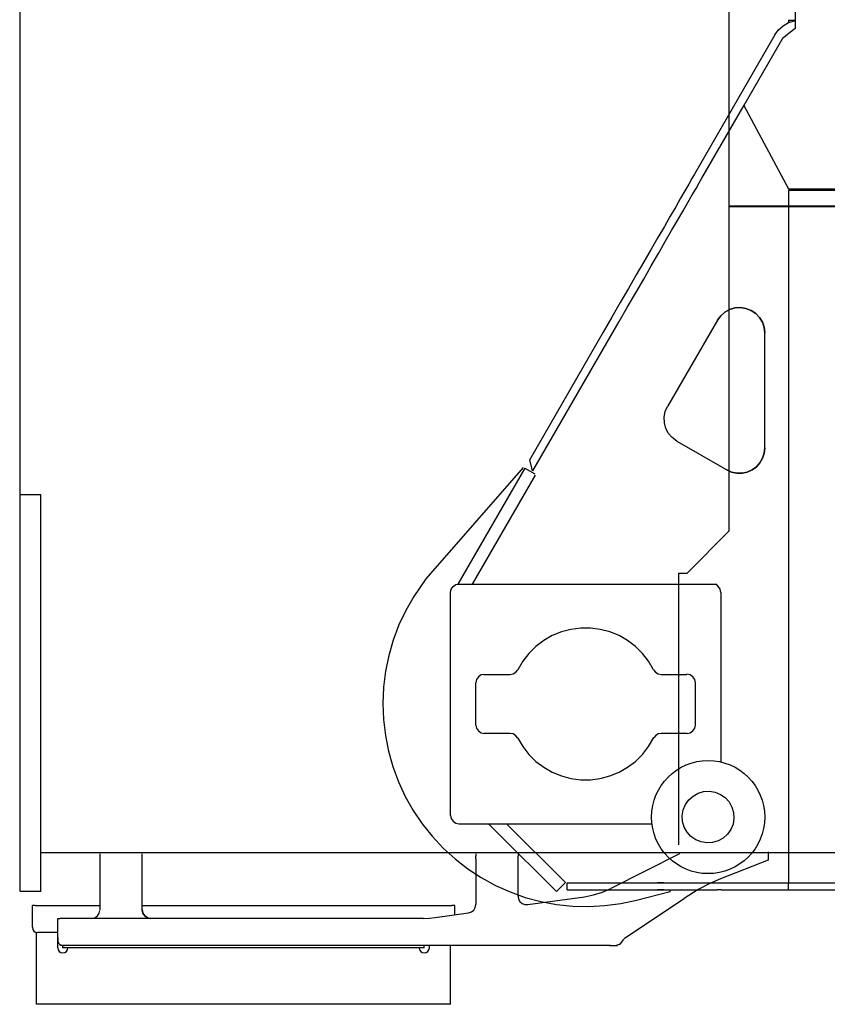
# Model space of a CAD drawing. Units: millimetres. Extents: x -72333 to 351058, y 1932 to 196103.
# Drawn here: x 12970 to 13926, y 52948 to 54114 of the extents above; entities that cross this region are included whole.
import ezdxf

# ---------------------------------------------------------------- set-up
doc = ezdxf.new("R2010")
doc.units = ezdxf.units.MM
doc.layers.add('LY_1', color=7, linetype='Continuous')

# ---------------------------------------------------------------- blocks, each defined once
blk = doc.blocks.new('A$C211D3697')
at = {"layer": 'LY_1', "color": 104, "linetype": 'Continuous'}
for p, q in [((13338.6, 170), (13338.6, 2340)), ((12572.6, 984), (12572.6, 1640)), ((12573.6, 1640), (12573.6, 985)), ((13337.6, 1031), (13347.6, 1031)), ((13347.6, 1031), (13369.7, 974.8)), ((12957.6, 985), (12237.6, 985)), ((13007.6, 935), (12957.6, 985)), ((13007.6, 925), (13007.6, 935)), ((13007.6, 925), (13329.6, 925)), ((13340.1, 926.1), (13381.1, 844.8)), ((13440.1, 860.9), (13392.9, 931.5)), ((13448.6, 844.5), (13448.6, 198)), ((13400.3, 746.4), (13390.9, 813.6)), ((13340.1, 735), (13343.1, 735)), ((13390.4, 735), (13346.1, 735)), ((13340.1, 685), (13343.1, 685)), ((13346.1, 685), (13400.2, 685)), ((13415.6, 636.9), (13410.1, 676.4)), ((13401.4, 660), (13401.4, 656.8)), ((13412.4, 660), (13401.4, 660)), ((13401.4, 290), (13401.4, 656.8)), ((13518.4, 655), (13448.6, 655)), ((13518.4, 655), (13518.4, 165)), ((13451.6, 630), (13448.6, 630)), ((13416.6, 623.1), (13416.6, 193)), ((13448.4, 196), (13448.4, 624)), ((13451.6, 624), (13448.4, 624)), ((13451.6, 624), (13451.6, 196)), ((13406.6, 290), (13340.1, 290)), ((13340.1, 240), (13406.6, 240)), ((13401.4, 163.2), (13401.4, 240)), ((13416.6, 190), (13416.6, 193)), ((13439.7, 190), (13416.6, 190)), ((13451.6, 190), (13433.4, 190)), ((13433.4, 190), (13433.4, 166.2)), ((13451.6, 196), (13448.4, 196)), ((13448.6, 196), (13448.6, 198)), ((13384.6, 170), (12914.6, 170)), ((12914.6, 145), (12914.6, 170)), ((13384.6, 170), (13384.6, 145)), ((13518.4, 165), (13433.4, 165)), ((13401.4, 163.2), (13401.4, 160)), ((13427.2, 160), (13401.4, 160)), ((1785.5, 145), (13383.9, 145))]:
    blk.add_line(p, q, dxfattribs=at)
for points in [[(13369.7, 974.8), (13375.6, 961.2), (13382.5, 948.1), (13392.9, 931.5)], [(13440.2, 861), (13440.8, 860.6), (13442.4, 859.2), (13444.7, 857.3), (13447.5, 854.9)], [(13446.4, 855.8), (13447.4, 854.9), (13448, 853.8), (13448.4, 852.5), (13448.6, 851.2)], [(13448.6, 843.1), (13448.6, 844.6), (13448.6, 846.8), (13448.6, 849.5), (13448.6, 852.6)], [(13390.9, 813.6), (13388.8, 824.4), (13385.5, 834.8), (13381.1, 844.8)], [(13448.6, 844.5), (13448.6, 846), (13448.6, 848.3), (13448.6, 851.2)], [(13390.4, 735), (13393.7, 735.6), (13396.7, 737.3), (13398.9, 739.8), (13400.2, 743), (13400.3, 746.4)], [(13346.1, 735), (13344.6, 735), (13343.5, 735), (13343.1, 735)], [(13346.1, 685), (13344.6, 685), (13343.5, 685), (13343.1, 685)], [(13410.1, 676.4), (13409, 679.8), (13406.8, 682.6), (13403.7, 684.4), (13400.2, 685)], [(13416.6, 623.1), (13416.3, 630), (13415.6, 636.9)], [(13416.6, 300), (13415.8, 296.2), (13413.7, 293), (13410.4, 290.8), (13406.6, 290)], [(13406.6, 290), (13410.4, 290.8), (13413.7, 293), (13415.8, 296.2), (13416.6, 300)], [(13416.6, 230), (13415.8, 233.9), (13413.7, 237.1), (13410.4, 239.3), (13407.4, 239.9)], [(13439.7, 190), (13440.5, 190), (13442.6, 190)], [(13442.6, 190), (13443.7, 190.1), (13444.8, 190.5), (13445.9, 191), (13446.8, 191.8), (13447.6, 192.7), (13448.2, 193.8), (13448.5, 194.9), (13448.6, 196)], [(13442.6, 190), (13443.7, 190.1), (13444.8, 190.4), (13445.8, 191), (13446.8, 191.7), (13447.6, 192.7), (13448.1, 193.7), (13448.5, 194.9), (13448.6, 196)]]:
    blk.add_lwpolyline(points, dxfattribs=at)
for centre, radius, end in [((13451.6, 624), 6, 90), ((13451.6, 196), 6, 90), ((13427.2, 166.2), 6.2, 0)]:
    blk.add_arc(centre, radius, 270, end, dxfattribs=at)
blk = doc.blocks.new('A$C5FEF66A6')
at = {"layer": 'LY_1', "color": 42, "linetype": 'Continuous'}
for p, q in [((5349.2, 892.5), (5349.2, 1120)), ((5351.2, 1120), (5351.2, 892.5)), ((6179.2, 892.5), (6179.2, 1074)), ((6171.2, 892.5), (6171.2, 1066)), ((4671.2, 900.5), (5159.2, 900.5)), ((5149.2, 892.5), (5149.2, 900.5)), ((5159.2, 900.5), (5171.2, 885.5)), ((5149.2, 892.5), (5152.3, 892.5)), ((5250.2, 839.9), (5349.2, 892.5)), ((5351.2, 892.5), (5360.2, 892.5)), ((5360.2, 892.5), (6171.2, 892.5)), ((6171.2, 812.8), (6171.2, 892.5)), ((6179.2, 892.5), (6171.2, 892.5)), ((6179.2, 812.8), (6179.2, 892.5)), ((5166.7, 876.6), (5331.6, 781.4)), ((5171.2, 885.5), (5250.2, 839.9)), ((5655.9, 864.5), (5519.6, 864.5)), ((5336.6, 790.1), (5250.1, 840)), ((5647.8, 760.5), (5681.9, 819.5)), ((5504.6, 808.5), (5606.9, 749.5)), ((5817.2, 502.5), (5817.2, 807.6)), ((5827.2, 812.5), (6028, 812.5)), ((6171.2, 630.5), (6171.2, 808.2)), ((6179.2, 630.5), (6179.2, 808.2)), ((5984.2, 782.5), (5934.2, 782.5)), ((5924.2, 741.8), (5924.2, 772.2)), ((5994.2, 772.5), (5994.2, 741.8)), ((6181.2, 752.5), (6179.2, 752.5)), ((6191.5, 712.8), (6181.2, 752.5)), ((6101.2, 502.5), (6101.2, 731)), ((5683.1, 590), (5523.9, 682)), ((5518.9, 673.3), (5670.3, 585.9)), ((6179.2, 630.5), (6171.2, 630.5)), ((6101.2, 558.8), (6170.9, 628.5)), ((6181.5, 617.9), (6170.9, 628.5)), ((6111.8, 548.2), (6181.5, 617.9)), ((5670.3, 585.9), (5682.6, 589.2)), ((5679.9, 580.5), (5686.8, 592.3)), ((5683.1, 590), (5682.6, 589.2)), ((5817.2, 518.6), (5688.3, 593)), ((5679.2, 578.4), (5810.9, 463.4)), ((5679.9, 580.5), (5817.2, 501.3)), ((5924.2, 532.5), (5924.2, 563.2)), ((5994.2, 563.2), (5994.2, 532.5)), ((6101.2, 537.5), (6111.8, 548.2)), ((5984.2, 522.5), (5934.2, 522.5)), ((6091.2, 492.5), (5827.6, 492.5))]:
    blk.add_line(p, q, dxfattribs=at)
for points in [[(5166.7, 876.6), (5160.7, 880.9), (5155.9, 886.4), (5152.2, 892.7), (5149.9, 899.7), (5149.8, 900.5)], [(5519.6, 864.5), (5513.1, 863.8), (5507, 861.7), (5501.4, 858.3), (5496.6, 853.8), (5493, 848.4), (5490.7, 842.3), (5489.7, 835.8), (5490.1, 829.3), (5491.9, 823), (5495.1, 817.3), (5499.4, 812.4), (5504.6, 808.5)], [(5504.6, 808.5), (5499.4, 812.4), (5495.1, 817.3), (5491.9, 823), (5490.1, 829.3), (5489.7, 835.8), (5490.7, 842.3), (5493, 848.4), (5496.6, 853.8), (5501.4, 858.3), (5507, 861.7), (5513.1, 863.8), (5519.6, 864.5)], [(5681.9, 819.5), (5684.5, 825.3), (5685.8, 831.4), (5685.8, 837.7), (5684.5, 843.8), (5681.9, 849.5), (5678.2, 854.6), (5673.6, 858.8), (5668.1, 861.9), (5662.2, 863.9), (5655.9, 864.5)], [(5655.9, 864.5), (5662.2, 863.9), (5668.1, 861.9), (5673.6, 858.8), (5678.2, 854.6), (5681.9, 849.5), (5684.5, 843.8), (5685.8, 837.7), (5685.8, 831.4), (5684.5, 825.3), (5681.9, 819.5)], [(6078.5, 770.6), (6072.9, 774.6), (6068.3, 779.7), (6064.9, 785.6), (6063, 792.2), (6062.6, 799.1), (6063.7, 805.8), (6066.3, 812.2), (6070.2, 817.8), (6075.3, 822.4), (6081.3, 825.7), (6087.9, 827.7), (6094.7, 828.1), (6101.5, 827), (6107.9, 824.4)], [(6107.9, 824.4), (6113.5, 820.4), (6118.1, 815.3), (6121.4, 809.4), (6123.3, 802.8), (6123.8, 795.9), (6122.6, 789.2), (6120, 782.8), (6116.1, 777.2), (6111, 772.6), (6105, 769.3), (6098.4, 767.3), (6091.6, 766.9), (6084.8, 768), (6078.5, 770.6)], [(5827.2, 812.5), (5823.3, 811.8), (5817.2, 807.6)], [(6171.2, 808.2), (6171.2, 810.1), (6171.2, 811.8), (6171.2, 812.8)], [(6179.2, 812.8), (6179.2, 811.8), (6179.2, 810.1), (6179.2, 808.2)], [(5331.6, 781.4), (5336.9, 778.4), (5343.5, 774.6), (5351.3, 770.1), (5360.2, 764.9), (5370.3, 759.1), (5381.4, 752.7), (5393.5, 745.7), (5406.6, 738.1), (5420.6, 730), (5435.4, 721.5), (5450.9, 712.5), (5467.1, 703.2), (5483.9, 693.5), (5501.2, 683.5), (5518.9, 673.3)], [(5523.9, 682), (5506.2, 692.2), (5488.9, 702.1), (5472.1, 711.8), (5455.9, 721.2), (5440.4, 730.1), (5425.6, 738.7), (5411.6, 746.8), (5398.5, 754.3), (5386.4, 761.3), (5375.3, 767.8), (5365.2, 773.6), (5356.3, 778.7), (5348.5, 783.2), (5341.9, 787), (5336.6, 790.1)], [(5934.2, 782.5), (5930.3, 781.8), (5927.1, 779.6), (5924.9, 776.4), (5924.1, 772.2)], [(5994.2, 772.5), (5993.4, 776.4), (5991.2, 779.6), (5988, 781.8), (5984.2, 782.5)], [(5647.8, 760.5), (5643.8, 755.1), (5638.8, 750.7), (5632.8, 747.6), (5626.3, 745.8), (5619.6, 745.6), (5613, 746.8), (5606.9, 749.5)], [(6171.2, 745.1), (6171.2, 741.4), (6171.2, 738.8), (6171.2, 737.6), (6171.2, 737.9), (6171.2, 739.6), (6171.2, 742.5), (6171.2, 746.6), (6171.2, 751.4), (6171.2, 756.6)], [(6179.2, 745.1), (6179.2, 741.4), (6179.2, 738.8), (6179.2, 737.6), (6179.2, 737.9), (6179.2, 739.6), (6179.2, 742.5), (6179.2, 746.6), (6179.2, 751.4), (6179.2, 756.6)], [(5918.7, 732.9), (5921.6, 735.1), (5923.5, 738.2), (5924.2, 741.8)], [(5994.2, 741.8), (5994.8, 738.2), (5996.8, 735.1), (5999.2, 733.3)], [(5918.7, 732.9), (5908.6, 727), (5899.4, 719.8), (5891.2, 711.5), (5884.1, 702.2), (5878.3, 692), (5873.9, 681.2), (5870.9, 669.9), (5869.4, 658.4), (5869.4, 646.7), (5870.9, 635.1), (5873.9, 623.8), (5878.3, 613), (5884.1, 602.9), (5891.2, 593.6), (5899.4, 585.3), (5908.6, 578.1), (5918.7, 572.2)], [(5999.7, 572.2), (6009.7, 578.1), (6019, 585.3), (6027.2, 593.6), (6034.2, 602.9), (6040, 613), (6044.5, 623.8), (6047.5, 635.1), (6049, 646.7), (6049, 658.4), (6047.5, 669.9), (6044.5, 681.2), (6040, 692), (6034.2, 702.2), (6027.2, 711.5), (6019, 719.8), (6009.7, 727), (5999.1, 733.2)], [(5810.9, 463.4), (5831.9, 449.1), (5848.4, 439.6), (5865.7, 431.5), (5883.5, 424.8), (5901.8, 419.5), (5920.5, 415.7), (5939.4, 413.3), (5958.5, 412.5), (5977.5, 413.2), (5996.5, 415.4), (6015.2, 419.1), (6033.5, 424.3), (6051.4, 430.9), (6068.7, 439), (6085.3, 448.3), (6101.1, 459), (6116, 470.9), (6129.9, 483.9), (6142.8, 498), (6154.5, 513), (6164.9, 529), (6174.1, 545.7), (6181.9, 563.1), (6188.3, 581.1), (6193.2, 599.5), (6196.7, 618.2), (6198.7, 637.2), (6199.1, 656.2), (6198.1, 675.3), (6195.5, 694.2), (6191.5, 712.8)], [(5924.2, 563.2), (5923.5, 566.8), (5921.6, 569.9), (5918.7, 572.2)], [(5999.7, 572.2), (5996.8, 569.9), (5994.8, 566.8), (5994.2, 563.2)], [(5924.2, 532.5), (5924.9, 528.7), (5927.1, 525.5), (5930.3, 523.3), (5934.2, 522.5)], [(5984.2, 522.5), (5988, 523.3), (5991.2, 525.5), (5993.4, 528.7), (5994.2, 532.5)], [(5827.2, 492.5), (5823.3, 493.3), (5820.1, 495.5), (5817.9, 498.7), (5817.2, 502.5)], [(6091.2, 492.5), (6095, 493.3), (6098.2, 495.5), (6100.4, 498.7), (6101.2, 502.5)]]:
    blk.add_lwpolyline(points, dxfattribs=at)
blk.add_circle((6093.2, 797.5), 67, dxfattribs=at)
blk = doc.blocks.new('A$C334119C4')
at = {"rotation": 90}
for name, p in [('A$C5FEF66A6', (38336.2, 8156.5)), ('A$C211D3697', (38498.7, 953.1))]:
    blk.add_blockref(name, p, dxfattribs=at)

msp = doc.modelspace()

# ---------------------------------------------------------------- block references
at = {"rotation": 180}
msp.add_blockref('A$C334119C4', (51323.726, 67419.019), dxfattribs=at)

doc.saveas('drawing.dxf')
